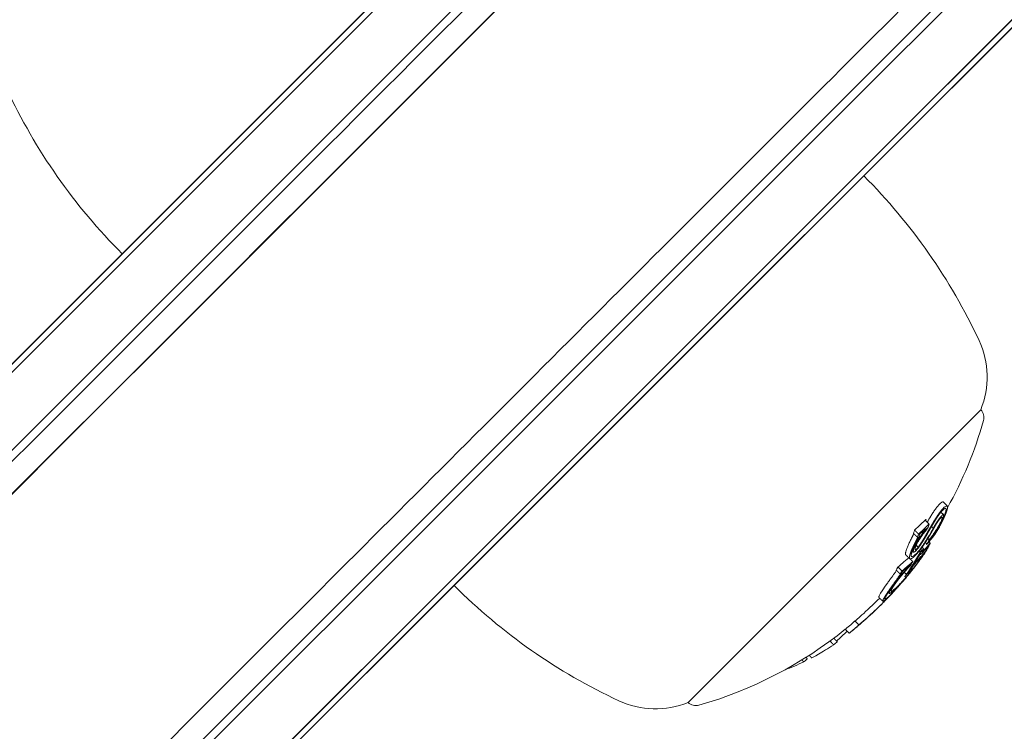
# Model space of a CAD drawing. Units: millimetres. Extents: x -2976 to 4451, y -2654 to 4064.
# Drawn here: x 1559 to 1594, y 877 to 903 of the extents above; entities that cross this region are included whole.
import ezdxf

# ---------------------------------------------------------------- set-up
doc = ezdxf.new("R2010")
doc.units = ezdxf.units.MM
doc.header["$LTSCALE"] = 10
doc.header["$PDMODE"] = 1
doc.layers.add('HAGS-Dim Plan', color=7, linetype='Continuous', lineweight=30)
doc.layers.add('HAGS-Plan', color=7, linetype='Continuous')
doc.styles.get("Standard").update_dxf_attribs({"font": 'g13f12d.shx', "height": 300})
doc.dimstyles.new('HAGS - Dim Plan', dxfattribs={"dimtxt": 300, "dimasz": 200, "dimexe": 0.18, "dimexo": 0.0625, "dimgap": 150, "dimtad": 0, "dimlfac": 0.001, "dimrnd": 0.05, "dimzin": 1, "dimdsep": 46, "dimtxsty": 'Standard', "dimcen": 0.1, "dimse1": 1, "dimse2": 1, "dimclrd": 1, "dimadec": 0, "dimazin": 0, "dimtfac": 1, "dimtofl": 0, "dimtmove": 0, "dimatfit": 3, "dimfxl": 1, "dimtolj": 1, "dimtzin": 0, "dimarcsym": 0})

# ---------------------------------------------------------------- blocks, each defined once
blk = doc.blocks.new('*D9')
at = {"layer": 'Defpoints', "color": 0, "transparency": 16777216}
for p in [(-1056.411, 1639.914, 78.405), (3762.715, 1639.914), (-1231.517, -1250.305, 117.692)]:
    blk.add_point(p, dxfattribs=at)
at = {"layer": 'HAGS-Dim Plan', "color": 1, "lineweight": -2, "transparency": 16777216}
for p, q in [((3762.715, 1439.914), (3762.715, 804.574)), ((3762.715, -1050.305), (3762.715, -414.965))]:
    blk.add_line(p, q, dxfattribs=at)
at = {"layer": 'HAGS-Dim Plan', "color": 1, "transparency": 16777216}
for points in [[(3729.381, 1439.914), (3796.048, 1439.914), (3762.715, 1639.914)], [(3729.381, -1050.305), (3796.048, -1050.305), (3762.715, -1250.305)]]:
    blk.add_solid(points, dxfattribs=at)
at = {"layer": 'HAGS-Dim Plan', "color": 0, "transparency": 16777216, "insert": (3762.715, 194.804), "char_height": 300, "attachment_point": 5, "rotation": 90}
blk.add_mtext('\\A1;2.90m', dxfattribs=at)
blk = doc.blocks.new('*D10')
at = {"layer": 'Defpoints', "color": 0, "transparency": 16777216}
for p in [(-975.074, 3143.862), (4254.584, 3143.862), (-1450.127, -2653.528)]:
    blk.add_point(p, dxfattribs=at)
at = {"layer": 'HAGS-Dim Plan', "color": 1, "lineweight": -2, "transparency": 16777216}
for p, q in [((4254.584, 2943.862), (4254.584, 850.604)), ((4254.584, -2453.528), (4254.584, -360.269))]:
    blk.add_line(p, q, dxfattribs=at)
at = {"layer": 'HAGS-Dim Plan', "color": 1, "transparency": 16777216}
for points in [[(4221.251, 2943.862), (4287.917, 2943.862), (4254.584, 3143.862)], [(4221.251, -2453.528), (4287.917, -2453.528), (4254.584, -2653.528)]]:
    blk.add_solid(points, dxfattribs=at)
at = {"layer": 'HAGS-Dim Plan', "color": 0, "transparency": 16777216, "insert": (4254.584, 245.167), "char_height": 300, "attachment_point": 5, "rotation": 90}
blk.add_mtext('\\A1;5.80m', dxfattribs=at)
blk = doc.blocks.new('*D11')
at = {"layer": 'Defpoints', "color": 0, "transparency": 16777216}
for p in [(-1624.245, 3385.184), (1844.051, 1144.881, 968), (-1624.245, -1019.184, 117.692)]:
    blk.add_point(p, dxfattribs=at)
at = {"layer": 'HAGS-Dim Plan', "color": 1, "lineweight": -2, "transparency": 16777216}
for p, q in [((-1424.245, 3385.184), (-510.533, 3385.184)), ((1644.051, 3385.184), (730.34, 3385.184))]:
    blk.add_line(p, q, dxfattribs=at)
at = {"layer": 'HAGS-Dim Plan', "color": 1, "transparency": 16777216}
for points in [[(-1424.245, 3418.517), (-1424.245, 3351.851), (-1624.245, 3385.184)], [(1644.051, 3418.517), (1644.051, 3351.851), (1844.051, 3385.184)]]:
    blk.add_solid(points, dxfattribs=at)
at = {"layer": 'HAGS-Dim Plan', "color": 0, "transparency": 16777216, "insert": (109.903, 3385.184), "char_height": 300, "attachment_point": 5}
blk.add_mtext('\\A1;3.45m', dxfattribs=at)
blk = doc.blocks.new('A$C9bb66617')
at = {"layer": 'HAGS-Plan', "color": 0, "linetype": 'Continuous', "lineweight": 0}
for p, q in [((390.813, 894.212), (433.24, 936.638)), ((390.955, 894.07), (433.381, 936.497)), ((400.147, 927.304), (378.934, 906.091)), ((400.154, 927.297), (378.941, 906.084)), ((400.147, 927.304), (400.154, 927.297)), ((422.37, 910.528), (422.37, 910.528)), ((422.374, 910.533), (422.374, 910.533)), ((422.39, 910.508), (422.471, 910.428)), ((422.394, 910.513), (422.483, 910.424)), ((421.855, 909.923), (421.865, 909.912)), ((422.035, 910.005), (422.035, 910.005)), ((421.908, 909.577), (421.908, 909.577)), ((421.922, 909.563), (421.971, 909.514)), ((422.229, 909.851), (422.25, 909.831)), ((421.415, 909.199), (421.415, 909.199)), ((421.473, 909.334), (421.473, 909.334)), ((421.497, 909.311), (421.566, 909.242)), ((421.711, 909.239), (421.766, 909.184)), ((421.962, 909.439), (422.007, 909.394)), ((421.25, 908.845), (421.25, 908.845)), ((421.331, 909.134), (421.331, 909.134)), ((421.359, 909.106), (421.399, 909.066)), ((421.628, 908.987), (421.642, 908.974)), ((421.766, 909.092), (421.801, 909.057)), ((421.533, 908.822), (421.566, 908.79)), ((421.054, 908.343), (421.054, 908.343)), ((421.253, 908.383), (421.256, 908.38)), ((420.487, 907.604), (420.52, 907.571))]:
    blk.add_line(p, q, dxfattribs=at)
for points in [[(613.626, 1120.27), (602.673, 1109.317), (587.18, 1093.824), (572.425, 1079.069), (248.382, 755.026), (233.627, 740.271), (218.134, 724.778), (207.181, 713.825), (209.302, 711.704), (205.06, 707.461, -0.283244), (198.937, 706.006)], [(388.48, 928.365, 0.209316), (388.539, 925.854, 0.087489), (392.722, 919.88)], [(418.928, 906.265, -0.100632), (413.621, 903.514, -0.272173), (413.229, 903.616), (423.835, 914.223, 0.209316), (423.776, 916.734, 0.087369), (419.6, 922.701)], [(422.631, 910.669, 0.057194), (423.937, 913.83, 0.272173), (423.835, 914.223)], [(404.75, 907.852, 0.087369), (410.718, 903.676, 0.209316), (413.229, 903.616)]]:
    blk.add_lwpolyline(points, format="xyb", dxfattribs=at)
for points in [[(400.154, 927.297), (421.367, 948.51), (421.509, 948.369), (400.296, 927.156), (379.082, 905.943), (380.497, 904.528), (401.71, 925.741), (422.923, 946.955), (421.509, 948.369), (400.296, 927.156), (379.082, 905.943), (378.941, 906.084)], [(400.154, 927.297), (421.367, 948.51), (421.36, 948.517), (400.147, 927.304)], [(389.399, 895.626), (390.813, 894.212), (433.24, 936.638), (431.825, 938.052)], [(433.381, 936.497), (433.388, 936.49), (412.175, 915.276), (412.168, 915.283)], [(412.168, 915.283), (390.955, 894.07), (390.962, 894.063), (412.175, 915.276)]]:
    blk.add_lwpolyline(points, close=True, dxfattribs=at)
blk.add_arc((409.652, 917.799), 15, 314.4608, 315.4016, dxfattribs=at)
at = {"layer": 'HAGS-Plan', "color": 0, "linetype": 'Continuous', "lineweight": 0, "extrusion": (2.24383e-16, -2.46519e-32, -1)}
blk.add_ellipse((409.513, 917.939), major_axis=(13.062, -7.37), ratio=0.000004, start_param=0, end_param=0.000014, dxfattribs=at)
at = {"layer": 'HAGS-Plan', "color": 0, "linetype": 'Continuous', "lineweight": 0}
for centre, major_axis, ratio, start_param, end_param in [((422.028, 909.628), (-1.224, -1.854), 0.026009, 0.85006, 0.932156), ((409.51, 917.939), (10.607, -10.607), 0.725214, 0.172881, 0.173227), ((410.631, 918.776), (10.513, -10.528), 0.688521, 0.000353, 0.01643), ((409.519, 917.666), (-10.603, 10.601), 0.90617, 3.066535, 3.11141), ((408.881, 917.027), (10.573, -10.573), 0.403456, -0.045805, -0.018988)]:
    blk.add_ellipse(centre, major_axis=major_axis, ratio=ratio, start_param=start_param, end_param=end_param, dxfattribs=at)
at = {"layer": 'HAGS-Plan', "color": 0, "linetype": 'Continuous', "lineweight": 0, "extrusion": (2.09188e-16, -1.37426e-17, -1)}
blk.add_ellipse((409.666, 917.812), major_axis=(10.607, -10.606), ratio=0.906357, start_param=-0.042642, end_param=0.085037, dxfattribs=at)
at = {"layer": 'HAGS-Plan', "color": 0, "linetype": 'Continuous', "lineweight": 0, "extrusion": (2.36932e-16, 1.39763e-17, -1)}
blk.add_ellipse((408.423, 916.57), major_axis=(10.47, -10.47), ratio=0.688524, start_param=-0.013833, end_param=0.037708, dxfattribs=at)
at = {"layer": 'HAGS-Plan', "color": 0, "linetype": 'Continuous', "lineweight": 0, "extrusion": (1.85538e-16, -1.90218e-17, -1)}
blk.add_ellipse((409.093, 917.24), major_axis=(10.575, -10.575), ratio=0.725214, start_param=0.252112, end_param=0.318511, dxfattribs=at)
at = {"layer": 'HAGS-Plan', "color": 0, "linetype": 'Continuous', "lineweight": 0, "extrusion": (2.32306e-16, 8.64424e-18, -1)}
blk.add_ellipse((407.572, 915.718), major_axis=(10.211, -10.211), ratio=0.688524, start_param=0.036544, end_param=0.038914, dxfattribs=at)
at = {"layer": 'HAGS-Plan', "color": 0, "linetype": 'Continuous', "lineweight": 0}
for points, weights, degree, knots in [([(616.245, 1122.889), (616.885, 1123.529), (617.295, 1124.332), (617.434, 1125.216), (607.166, 1114.949), (596.892, 1104.675), (586.61, 1094.395), (596.892, 1104.675), (607.166, 1114.949), (617.434, 1125.216), (617.485, 1125.267), (617.537, 1125.319), (617.653, 1125.435), (617.718, 1125.499), (617.784, 1125.565), (617.718, 1125.499), (617.653, 1125.435), (617.537, 1125.319), (617.485, 1125.267), (617.434, 1125.216), (617.579, 1126.138), (617.413, 1127.047), (616.954, 1127.841), (615.928, 1129.613), (614.484, 1131.058), (612.711, 1132.083), (611.935, 1132.532), (611.047, 1132.701), (610.142, 1132.572), (610.551, 1132.981), (610.96, 1133.39), (611.369, 1133.798), (610.96, 1133.39), (610.551, 1132.981), (610.142, 1132.572), (599.857, 1122.287), (589.572, 1112.002), (579.287, 1101.717), (574.591, 1097.021), (569.895, 1092.325), (565.198, 1087.628), (456.74, 979.17), (348.281, 870.711), (239.823, 762.253), (235.127, 757.556), (230.43, 752.86), (225.734, 748.164), (215.471, 737.9), (205.207, 727.637), (194.943, 717.373), (205.207, 727.637), (215.471, 737.9), (225.734, 748.164), (230.43, 752.86), (235.127, 757.556), (239.823, 762.253), (348.281, 870.711), (456.74, 979.17), (565.198, 1087.628), (569.895, 1092.325), (574.591, 1097.021), (579.287, 1101.717), (589.572, 1112.002), (599.857, 1122.287), (610.142, 1132.572), (609.237, 1132.442), (608.414, 1132.028), (607.76, 1131.374), (598.071, 1121.686), (588.383, 1111.998), (578.695, 1102.31), (573.777, 1097.391), (568.858, 1092.473), (563.94, 1087.554), (455.926, 979.54), (347.911, 871.526), (239.897, 763.511), (234.978, 758.593), (230.06, 753.675), (225.142, 748.756), (215.454, 739.068), (205.765, 729.38), (196.077, 719.692), (195.461, 719.076), (195.057, 718.306), (194.904, 717.458)], [1, 0.965597451629, 0.965597451629, 1, 0.999998945641, 0.999998979956, 1, 0.999998979956, 0.999998945641, 0.999999897054, 1, 1, 1, 1, 1, 1, 1, 1, 1, 1, 0.962632571159, 0.962632571159, 1, 0.978830557701, 0.978830557701, 1, 0.964129904705, 0.964129904705, 1, 1, 1, 1, 1, 1, 1, 1, 1, 1, 1, 1, 1, 1, 1, 1, 1, 1, 1, 1, 1, 1, 1, 1, 1, 1, 1, 1, 1, 1, 1, 1, 1, 1, 1, 1, 1, 0.964129904705, 0.964129904705, 1, 1, 1, 1, 1, 1, 1, 1, 1, 1, 1, 1, 1, 1, 1, 1, 0.968004549154, 0.968004549154, 1], 3, [0, 0, 0, 0, 0.645315, 0.645315, 0.645315, 44.234074, 44.234074, 44.234074, 87.822834, 87.822834, 87.822834, 88.197345, 88.197345, 88.636817, 88.636817, 88.636817, 89.076289, 89.076289, 89.4508, 89.4508, 89.4508, 90.123601, 90.123601, 90.123601, 90.628962, 90.628962, 90.628962, 91.28802, 91.28802, 91.28802, 92.28802, 92.28802, 92.28802, 93.28802, 93.28802, 93.28802, 94.28802, 94.28802, 94.28802, 95.28802, 95.28802, 95.28802, 96.28802, 96.28802, 96.28802, 97.28802, 97.28802, 97.28802, 98.28802, 98.28802, 98.28802, 99.28802, 99.28802, 99.28802, 100.28802, 100.28802, 100.28802, 101.28802, 101.28802, 101.28802, 102.28802, 102.28802, 102.28802, 103.28802, 103.28802, 103.28802, 103.947078, 103.947078, 103.947078, 104.947078, 104.947078, 104.947078, 105.947078, 105.947078, 105.947078, 106.947078, 106.947078, 106.947078, 107.947078, 107.947078, 107.947078, 108.947078, 108.947078, 108.947078, 109.569216, 109.569216, 109.569216, 109.569216]), ([(422.113, 909.927), (422.061, 909.833), (422.007, 909.74), (421.895, 909.555), (421.838, 909.463), (421.78, 909.372), (421.754, 909.331), (421.725, 909.289), (421.667, 909.208), (421.637, 909.168), (421.576, 909.095), (421.546, 909.06), (421.489, 909), (421.461, 908.973), (421.436, 908.952), (421.412, 908.932), (421.391, 908.918), (421.355, 908.902), (421.341, 908.9), (421.321, 908.908), (421.316, 908.918), (421.313, 908.95), (421.316, 908.971), (421.324, 908.997), (421.353, 909.107), (421.416, 909.256), (421.504, 909.427), (421.534, 909.486), (421.564, 909.544), (421.593, 909.604), (421.598, 909.614), (421.602, 909.623), (421.609, 909.641), (421.611, 909.649), (421.614, 909.664), (421.615, 909.67), (421.615, 909.681), (421.614, 909.686), (421.612, 909.689), (421.613, 909.691), (421.613, 909.692), (421.614, 909.694), (421.704, 909.776), (421.791, 909.859), (421.877, 909.945), (421.873, 909.934), (421.869, 909.923), (421.865, 909.912), (421.844, 909.889), (421.823, 909.863), (421.802, 909.837), (421.755, 909.778), (421.708, 909.714), (421.663, 909.649), (421.619, 909.584), (421.576, 909.516), (421.538, 909.451), (421.523, 909.426), (421.509, 909.401), (421.496, 909.377), (421.468, 909.326), (421.445, 909.278), (421.428, 909.236), (421.424, 909.225), (421.42, 909.215), (421.417, 909.206), (421.407, 909.177), (421.399, 909.151), (421.396, 909.129), (421.391, 909.1), (421.392, 909.078), (421.399, 909.066), (421.406, 909.064), (421.415, 909.065), (421.439, 909.077), (421.453, 909.087), (421.485, 909.115), (421.503, 909.132), (421.539, 909.172), (421.558, 909.195), (421.576, 909.218), (421.635, 909.301), (421.692, 909.384), (421.799, 909.552), (421.849, 909.636), (421.896, 909.72), (421.987, 909.879), (422.084, 910.043), (422.183, 910.207), (422.203, 910.241), (422.225, 910.276), (422.247, 910.31), (422.269, 910.343), (422.291, 910.375), (422.313, 910.406), (422.357, 910.468), (422.399, 910.521), (422.437, 910.562), (422.455, 910.582), (422.472, 910.599), (422.503, 910.627), (422.516, 910.637), (422.54, 910.65), (422.55, 910.652), (422.565, 910.65), (422.571, 910.645), (422.574, 910.637), (422.578, 910.629), (422.579, 910.617), (422.579, 910.602), (422.578, 910.588), (422.576, 910.571), (422.572, 910.551), (422.568, 910.532), (422.562, 910.51), (422.554, 910.486), (422.546, 910.461), (422.537, 910.435), (422.526, 910.407), (422.494, 910.329), (422.456, 910.246), (422.374, 910.078), (422.33, 909.995), (422.282, 909.909), (422.276, 909.897), (422.27, 909.886), (422.26, 909.866), (422.257, 909.858), (422.251, 909.844), (422.25, 909.838), (422.249, 909.831), (422.25, 909.83), (422.252, 909.83), (422.25, 909.827), (422.249, 909.823), (422.247, 909.82)], [1, 1, 1, 1, 1, 1, 1, 1, 1, 1, 1, 1, 1, 1, 1, 1, 1, 1, 1, 1, 1, 1, 1, 1, 0.962425070507, 0.962425070507, 1, 0.999947579577, 0.999947579577, 1, 1, 1, 1, 1, 1, 1, 1, 1, 1, 0.999999985937, 0.999999985937, 1, 0.99990709675, 0.99990709675, 1, 0.999999217777, 0.999999217777, 1, 1, 1, 1, 1, 1, 1, 1, 1, 1, 1, 1, 1, 1, 1, 1, 1, 1, 1, 1, 1, 1, 1, 1, 1, 1, 1, 1, 1, 1, 1, 1, 1, 1, 1, 1, 1, 1, 1, 0.986359471371, 0.986359471371, 1, 1, 1, 1, 1, 1, 1, 1, 1, 1, 1, 1, 1, 1, 1, 1, 1, 1, 1, 1, 1, 1, 1, 1, 1, 1, 1, 1, 1, 1, 1, 1, 1, 1, 1, 1, 1, 1, 1, 1, 1, 1, 1, 1, 1, 0.99999990786, 0.99999990786, 1], 3, [0, 0, 0, 0, 0.033364, 0.033364, 0.066579, 0.066579, 0.066579, 0.081598, 0.081598, 0.096641, 0.096641, 0.111661, 0.111661, 0.126753, 0.126753, 0.126753, 0.141742, 0.141742, 0.156772, 0.156772, 0.171915, 0.171915, 0.187095, 0.187095, 0.187095, 0.86178, 0.86178, 0.86178, 0.886861, 0.886861, 0.886861, 0.890667, 0.890667, 0.894473, 0.894473, 0.898287, 0.898287, 0.902087, 0.902087, 0.902087, 0.902498, 0.902498, 0.902498, 0.935887, 0.935887, 0.935887, 0.938951, 0.938951, 0.938951, 1.124261, 1.124261, 1.124261, 1.532208, 1.532208, 1.532208, 1.938951, 1.938951, 1.938951, 2.07698, 2.07698, 2.07698, 2.367617, 2.367617, 2.367617, 2.438956, 2.438956, 2.438956, 2.653325, 2.653325, 2.653325, 2.938951, 2.938951, 2.938951, 2.948043, 2.948043, 2.957158, 2.957158, 2.966273, 2.966273, 2.975374, 2.975374, 2.975374, 3.0058, 3.0058, 3.03621, 3.03621, 3.03621, 3.441484, 3.441484, 3.441484, 3.691484, 3.691484, 3.691484, 3.941484, 3.941484, 3.941484, 4.441484, 4.441484, 4.441484, 4.453422, 4.453422, 4.465396, 4.465396, 4.477366, 4.477366, 4.489352, 4.489352, 4.489352, 4.739352, 4.739352, 4.739352, 4.989352, 4.989352, 4.989352, 5.239352, 5.239352, 5.239352, 5.489352, 5.489352, 5.489352, 5.52391, 5.52391, 5.555761, 5.555761, 5.555761, 5.560184, 5.560184, 5.564612, 5.564612, 5.568966, 5.568966, 5.573307, 5.573307, 5.573307, 5.574358, 5.574358, 5.574358, 5.574358]), ([(421.962, 910.082), (421.941, 910.02), (421.919, 909.96), (421.896, 909.899), (421.869, 909.871), (421.842, 909.84), (421.786, 909.771), (421.757, 909.734), (421.702, 909.658), (421.674, 909.618), (421.622, 909.539), (421.597, 909.498), (421.574, 909.459), (421.553, 909.423), (421.534, 909.388), (421.501, 909.322), (421.488, 909.292), (421.468, 909.238), (421.462, 909.214), (421.456, 909.176), (421.457, 909.161), (421.462, 909.151), (421.464, 909.151), (421.466, 909.151), (421.469, 909.152), (421.475, 909.154), (421.482, 909.158), (421.491, 909.164), (421.495, 909.167), (421.499, 909.17), (421.504, 909.174), (421.508, 909.178), (421.513, 909.183), (421.518, 909.188), (421.533, 909.203), (421.55, 909.221), (421.566, 909.242), (421.599, 909.287), (421.631, 909.333), (421.662, 909.38), (421.693, 909.426), (421.723, 909.473), (421.751, 909.519), (421.789, 909.581), (421.826, 909.643), (421.861, 909.706), (421.958, 909.875), (422.06, 910.05), (422.165, 910.223), (422.205, 910.289), (422.247, 910.355), (422.289, 910.416), (422.331, 910.476), (422.373, 910.533), (422.412, 910.581), (422.43, 910.603), (422.448, 910.624), (422.464, 910.642), (422.486, 910.666), (422.506, 910.686), (422.543, 910.718), (422.559, 910.73), (422.587, 910.745), (422.599, 910.748), (422.617, 910.746), (422.623, 910.74), (422.627, 910.731), (422.636, 910.71), (422.634, 910.674), (422.623, 910.627), (422.614, 910.583), (422.596, 910.529), (422.572, 910.467), (422.506, 910.306), (422.42, 910.129), (422.313, 909.938), (422.313, 909.936), (422.312, 909.935), (422.311, 909.934), (422.308, 909.927), (422.306, 909.923), (422.307, 909.922), (422.307, 909.921), (422.308, 909.921), (422.309, 909.922), (422.31, 909.923), (422.311, 909.925), (422.313, 909.927), (422.318, 909.934), (422.325, 909.944), (422.33, 909.954)], [1, 0.999975667824, 0.999975667824, 1, 1, 1, 1, 1, 1, 1, 1, 1, 1, 1, 1, 1, 1, 1, 1, 1, 1, 1, 1, 1, 1, 1, 1, 1, 1, 1, 1, 1, 1, 1, 1, 1, 1, 1, 1, 1, 1, 1, 1, 1, 1, 1, 0.986230541521, 0.986230541521, 1, 1, 1, 1, 1, 1, 1, 1, 1, 1, 1, 1, 1, 1, 1, 1, 1, 1, 1, 1, 1, 1, 1, 1, 1, 1, 1, 1, 1, 1, 1, 1, 1, 1, 1, 1, 1, 1, 1, 1, 1, 1, 1], 3, [0, 0, 0, 0, 0.017088, 0.017088, 0.017088, 0.031446, 0.031446, 0.045822, 0.045822, 0.060187, 0.060187, 0.074509, 0.074509, 0.074509, 0.087609, 0.087609, 0.10067, 0.10067, 0.113715, 0.113715, 0.126724, 0.126724, 0.126724, 0.251724, 0.251724, 0.251724, 0.501724, 0.501724, 0.501724, 0.626724, 0.626724, 0.626724, 0.751724, 0.751724, 0.751724, 1.126724, 1.126724, 1.126724, 1.426724, 1.426724, 1.426724, 1.726724, 1.726724, 1.726724, 2.126724, 2.126724, 2.126724, 2.533916, 2.533916, 2.533916, 2.938869, 2.938869, 2.938869, 3.345201, 3.345201, 3.345201, 3.533916, 3.533916, 3.533916, 3.548038, 3.548038, 3.562203, 3.562203, 3.576388, 3.576388, 3.590592, 3.590592, 3.590592, 4.109709, 4.109709, 4.109709, 4.590592, 4.590592, 4.590592, 5.590592, 5.590592, 5.590592, 5.653092, 5.653092, 5.653092, 5.965592, 5.965592, 5.965592, 6.090592, 6.090592, 6.090592, 6.215592, 6.215592, 6.215592, 6.590592, 6.590592, 6.590592, 6.590592]), ([(421.888, 909.351), (421.916, 909.405), (421.944, 909.46), (421.971, 909.514), (422, 909.549), (422.03, 909.587), (422.091, 909.669), (422.121, 909.712), (422.182, 909.802), (422.212, 909.849), (422.27, 909.942), (422.297, 909.989), (422.323, 910.035), (422.345, 910.076), (422.365, 910.115), (422.399, 910.187), (422.412, 910.22), (422.43, 910.274), (422.435, 910.295), (422.435, 910.325), (422.43, 910.333), (422.421, 910.334), (422.417, 910.331), (422.414, 910.328), (422.409, 910.324), (422.405, 910.321), (422.4, 910.317), (422.396, 910.312), (422.386, 910.303), (422.376, 910.292), (422.365, 910.279), (422.353, 910.266), (422.342, 910.251), (422.329, 910.235), (422.323, 910.227), (422.317, 910.219), (422.311, 910.21), (422.305, 910.202), (422.298, 910.193), (422.292, 910.184), (422.279, 910.165), (422.266, 910.146), (422.253, 910.126), (422.246, 910.117), (422.24, 910.106), (422.234, 910.096), (422.227, 910.086), (422.221, 910.076), (422.215, 910.066), (422.202, 910.045), (422.19, 910.025), (422.179, 910.004), (422.167, 909.984), (422.156, 909.964), (422.146, 909.944), (422.092, 909.849), (422.037, 909.754), (421.924, 909.565), (421.866, 909.471), (421.806, 909.378), (421.743, 909.281), (421.671, 909.18), (421.599, 909.092), (421.527, 909.004), (421.456, 908.929), (421.396, 908.878), (421.364, 908.852), (421.335, 908.833), (421.312, 908.824), (421.294, 908.817), (421.28, 908.815), (421.269, 908.82), (421.266, 908.821), (421.264, 908.822), (421.262, 908.824), (421.251, 908.833), (421.247, 908.852), (421.249, 908.879), (421.251, 908.894), (421.254, 908.912), (421.26, 908.932), (421.292, 909.052), (421.36, 909.215), (421.457, 909.402), (421.487, 909.46), (421.516, 909.519), (421.545, 909.578), (421.548, 909.583), (421.55, 909.588), (421.551, 909.595), (421.552, 909.599), (421.551, 909.603), (421.55, 909.605), (421.547, 909.606), (421.546, 909.606), (421.544, 909.605), (421.542, 909.605), (421.541, 909.604)], [1, 0.999977498, 0.999977498, 1, 1, 1, 1, 1, 1, 1, 1, 1, 1, 1, 1, 1, 1, 1, 1, 1, 1, 1, 1, 1, 1, 1, 1, 1, 1, 1, 1, 1, 1, 1, 1, 1, 1, 1, 1, 1, 1, 1, 1, 1, 1, 1, 1, 1, 1, 1, 1, 1, 1, 1, 1, 1, 1, 1, 1, 1, 1, 1, 1, 1, 1, 1, 1, 1, 1, 1, 1, 1, 1, 1, 1, 1, 1, 1, 1, 1, 1, 0.962608064264, 0.962608064264, 1, 0.999949104957, 0.999949104957, 1, 1, 1, 1, 1, 1, 1, 1, 1, 1, 1, 1], 3, [0, 0, 0, 0, 0.016432, 0.016432, 0.016432, 0.032946, 0.032946, 0.049456, 0.049456, 0.06596, 0.06596, 0.082411, 0.082411, 0.082411, 0.09716, 0.09716, 0.111959, 0.111959, 0.126771, 0.126771, 0.141539, 0.141539, 0.141539, 0.204039, 0.204039, 0.204039, 0.266539, 0.266539, 0.266539, 0.391539, 0.391539, 0.391539, 0.516539, 0.516539, 0.516539, 0.579039, 0.579039, 0.579039, 0.641539, 0.641539, 0.641539, 0.766539, 0.766539, 0.766539, 0.829039, 0.829039, 0.829039, 0.891539, 0.891539, 0.891539, 1.016539, 1.016539, 1.016539, 1.141539, 1.141539, 1.141539, 1.175596, 1.175596, 1.209499, 1.209499, 1.209499, 1.709478, 1.709478, 1.709478, 2.209499, 2.209499, 2.209499, 2.48797, 2.48797, 2.48797, 2.70948, 2.70948, 2.70948, 2.766296, 2.766296, 2.766296, 3.050972, 3.050972, 3.050972, 3.209499, 3.209499, 3.209499, 3.882524, 3.882524, 3.882524, 3.907237, 3.907237, 3.907237, 3.909187, 3.909187, 3.911135, 3.911135, 3.913086, 3.913086, 3.914053, 3.914053, 3.915025, 3.915025, 3.915025, 3.915025]), ([(421.583, 909.718), (421.562, 909.661), (421.541, 909.604), (421.47, 909.674), (421.399, 909.745), (421.421, 909.802), (421.441, 909.86), (421.512, 909.789), (421.583, 909.718), (421.778, 909.894), (421.962, 910.082), (421.892, 910.152), (421.821, 910.223), (421.637, 910.035), (421.441, 909.86)], [1, 0.999985501161, 1, 1, 1, 0.999985501161, 1, 1, 1, 0.999708598846, 1, 1, 1, 0.999708598846, 1], 2, [0, 0, 0, 0.01077, 0.01077, 1.01077, 1.01077, 1.02154, 1.02154, 2.02154, 2.02154, 2.069824, 2.069824, 3.069824, 3.069824, 3.118107, 3.118107, 3.118107]), ([(422.224, 909.843), (422.232, 909.835), (422.239, 909.828), (422.247, 909.82), (422.16, 909.706), (422.07, 909.594), (421.978, 909.485), (421.983, 909.494), (421.987, 909.503), (421.992, 909.512), (422.113, 909.666), (422.246, 909.867), (422.35, 910.053), (422.382, 910.112), (422.41, 910.168), (422.433, 910.218), (422.45, 910.256), (422.464, 910.292), (422.474, 910.322), (422.475, 910.325), (422.476, 910.329), (422.477, 910.332), (422.487, 910.363), (422.491, 910.387), (422.49, 910.404), (422.489, 910.42), (422.483, 910.429), (422.471, 910.428), (422.459, 910.421), (422.445, 910.408), (422.429, 910.392), (422.408, 910.372), (422.385, 910.345), (422.36, 910.313), (422.342, 910.29), (422.324, 910.266), (422.305, 910.239), (422.295, 910.226), (422.286, 910.212), (422.277, 910.199), (422.248, 910.156), (422.218, 910.109), (422.19, 910.063), (422.163, 910.017), (422.136, 909.971), (422.113, 909.927), (422.093, 909.947), (422.072, 909.968), (422.052, 909.988)], [1, 1, 1, 1, 0.999882734788, 0.999882734788, 1, 0.999999406628, 0.999999406628, 1, 1, 1, 1, 1, 1, 1, 1, 1, 1, 1, 1, 1, 1, 1, 1, 1, 1, 1, 1, 1, 1, 1, 1, 1, 1, 1, 1, 1, 1, 1, 1, 1, 1, 1, 1, 1, 1, 1, 1], 3, [0, 0, 0, 0, 1, 1, 1, 1.037513, 1.037513, 1.037513, 1.040181, 1.040181, 1.040181, 2.040181, 2.040181, 2.040181, 2.320019, 2.320019, 2.320019, 2.540172, 2.540172, 2.540172, 2.564691, 2.564691, 2.564691, 2.802367, 2.802367, 2.802367, 3.040181, 3.040181, 3.040181, 3.197425, 3.197425, 3.197425, 3.399006, 3.399006, 3.399006, 3.540147, 3.540147, 3.540147, 3.609071, 3.609071, 3.609071, 3.824957, 3.824957, 3.824957, 4.040181, 4.040181, 4.040181, 5.040181, 5.040181, 5.040181, 5.040181]), ([(422.325, 909.959), (422.328, 909.956), (422.33, 909.954), (422.296, 909.884), (422.261, 909.814), (422.082, 909.576), (421.888, 909.351), (421.858, 909.382), (421.827, 909.412)], [1, 1, 1, 0.999975479257, 1, 0.999663864252, 1, 1, 1], 2, [0, 0, 0, 1, 1, 1.014006, 1.014006, 1.065864, 1.065864, 2.065864, 2.065864, 2.065864]), ([(421.41, 909.735), (421.409, 909.734), (421.409, 909.734), (421.408, 909.729), (421.406, 909.725), (421.404, 909.719), (421.375, 909.66), (421.345, 909.602), (421.316, 909.544), (421.268, 909.451), (421.226, 909.363), (421.16, 909.204), (421.134, 909.133), (421.118, 909.073), (421.109, 909.042), (421.106, 909.016), (421.108, 908.984), (421.112, 908.973), (421.119, 908.967), (421.166, 908.92), (421.213, 908.873), (421.26, 908.825)], [1, 1, 1, 1, 1, 1, 0.999949104959, 0.999949104959, 1, 1, 1, 1, 1, 1, 1, 1, 1, 1, 1, 1, 1, 1], 3, [0, 0, 0, 0, 0.000339, 0.000339, 0.002309, 0.002309, 0.002309, 0.027023, 0.027023, 0.027023, 0.062507, 0.062507, 0.097958, 0.097958, 0.097958, 0.116203, 0.116203, 0.129341, 0.129341, 0.129341, 1.129341, 1.129341, 1.129341, 1.129341]), ([(420.849, 908.15), (420.829, 908.121), (420.808, 908.092), (420.787, 908.063), (420.717, 907.967), (420.652, 907.876), (420.533, 907.707), (420.479, 907.63), (420.432, 907.56), (420.336, 907.418), (420.284, 907.325), (420.284, 907.292), (420.285, 907.277), (420.303, 907.281), (420.368, 907.327), (420.416, 907.369), (420.476, 907.426), (420.596, 907.54), (420.751, 907.706), (420.922, 907.9), (421.009, 907.998), (421.098, 908.102), (421.271, 908.31), (421.355, 908.414), (421.43, 908.51), (421.504, 908.604), (421.572, 908.695), (421.697, 908.867), (421.752, 908.946), (421.8, 909.019), (421.848, 909.093), (421.889, 909.162), (421.959, 909.288), (421.986, 909.344), (422.007, 909.394), (421.924, 909.294), (421.839, 909.196), (421.751, 909.101), (421.73, 909.077), (421.714, 909.063), (421.705, 909.058), (421.705, 909.059), (421.704, 909.059), (421.704, 909.06)], [1, 0.999988698712, 0.999988698712, 1, 1, 1, 1, 1, 1, 0.958003545641, 0.958003545641, 1, 1, 1, 1, 1, 1, 0.954325488458, 0.954325488458, 1, 1, 1, 1, 1, 1, 1, 1, 1, 1, 1, 1, 1, 1, 1, 1, 0.999877288445, 0.999877288445, 1, 0.953811494419, 0.953811494419, 1, 1, 1, 1], 3, [0, 0, 0, 0, 0.011645, 0.011645, 0.011645, 0.051773, 0.051773, 0.091856, 0.091856, 0.091856, 0.805536, 0.805536, 0.805536, 0.84633, 0.84633, 0.88686, 0.88686, 0.88686, 1.631487, 1.631487, 1.631487, 1.672412, 1.672412, 1.713063, 1.713063, 1.713063, 1.753159, 1.753159, 1.793316, 1.793316, 1.793316, 1.83494, 1.83494, 1.876565, 1.876565, 1.876565, 1.914939, 1.914939, 1.914939, 2.663794, 2.663794, 2.663794, 3.663794, 3.663794, 3.663794, 3.663794]), ([(421.256, 908.38), (421.251, 908.375), (421.246, 908.37), (421.241, 908.365), (421.391, 908.584), (421.531, 908.811), (421.661, 909.046), (421.666, 909.051), (421.671, 909.057), (421.677, 909.062), (421.67, 909.049), (421.664, 909.037), (421.654, 909.015), (421.649, 909.005), (421.645, 908.996), (421.639, 908.98), (421.639, 908.972), (421.645, 908.973), (421.652, 908.976), (421.661, 908.982), (421.684, 909.003), (421.698, 909.017), (421.714, 909.035), (421.791, 909.118), (421.865, 909.203), (421.938, 909.29), (421.918, 909.244), (421.892, 909.193), (421.829, 909.081), (421.792, 909.021), (421.75, 908.956), (421.703, 908.883), (421.648, 908.805), (421.529, 908.642), (421.467, 908.56), (421.4, 908.474), (421.331, 908.386), (421.254, 908.29), (421.097, 908.102), (421.018, 908.01), (420.941, 907.922), (420.784, 907.744), (420.641, 907.592), (420.532, 907.487), (420.478, 907.436), (420.435, 907.399), (420.375, 907.356), (420.358, 907.352), (420.357, 907.366), (420.357, 907.396), (420.405, 907.482), (420.494, 907.613), (420.539, 907.68), (420.589, 907.753), (420.703, 907.913), (420.764, 907.999), (420.831, 908.09), (420.852, 908.119), (420.872, 908.148), (420.893, 908.177)], [1, 0.999999622981, 0.999999622981, 1, 0.999559992995, 0.999559992995, 1, 0.99999959109, 0.99999959109, 1, 1, 1, 1, 1, 1, 0.96249893823, 0.96249893823, 1, 1, 1, 1, 1, 1, 0.999906398288, 0.999906398288, 1, 1, 1, 1, 1, 1, 1, 1, 1, 1, 1, 1, 1, 1, 1, 1, 0.95451362363, 0.95451362363, 1, 1, 1, 1, 1, 1, 0.958056457438, 0.958056457438, 1, 1, 1, 1, 1, 1, 0.999988758085, 0.999988758085, 1], 3, [0, 0, 0, 0, 0.002127, 0.002127, 0.002127, 0.074795, 0.074795, 0.074795, 0.07701, 0.07701, 0.07701, 0.083338, 0.083338, 0.089666, 0.089666, 0.089666, 0.763681, 0.763681, 0.763681, 0.773169, 0.773169, 0.782643, 0.782643, 0.782643, 0.816158, 0.816158, 0.816158, 0.852785, 0.852785, 0.889367, 0.889367, 0.889367, 0.92898, 0.92898, 0.965163, 0.965163, 0.965163, 1.002688, 1.002688, 1.038983, 1.038983, 1.038983, 1.782057, 1.782057, 1.782057, 1.818102, 1.818102, 1.855608, 1.855608, 1.855608, 2.568834, 2.568834, 2.568834, 2.606837, 2.606837, 2.644881, 2.644881, 2.644881, 2.656496, 2.656496, 2.656496, 2.656496]), ([(421.609, 909.104), (421.628, 909.084), (421.648, 909.064), (421.42, 908.64), (421.147, 908.251), (421.106, 908.291), (421.066, 908.331)], [1, 1, 1, 0.999059013214, 1, 1, 1], 2, [0, 0, 0, 1, 1, 1.08677, 1.08677, 2.08677, 2.08677, 2.08677]), ([(421.256, 908.582), (421.258, 908.579), (421.261, 908.576), (421.263, 908.574), (421.223, 908.532), (421.181, 908.486), (421.137, 908.438), (421.081, 908.375), (421.023, 908.308), (420.967, 908.24), (420.961, 908.232), (420.954, 908.224), (420.947, 908.216), (420.898, 908.157), (420.85, 908.097), (420.807, 908.04), (420.758, 907.975), (420.712, 907.913), (420.675, 907.859), (420.65, 907.825), (420.628, 907.793), (420.609, 907.764), (420.575, 907.711), (420.549, 907.666), (420.534, 907.634), (420.53, 907.627), (420.527, 907.62), (420.525, 907.614), (420.517, 907.593), (420.515, 907.579), (420.519, 907.572), (420.524, 907.564), (420.54, 907.568), (420.566, 907.584), (420.613, 907.614), (420.677, 907.67), (420.835, 907.823), (420.927, 907.921), (421.026, 908.032), (421.046, 908.054), (421.067, 908.078), (421.088, 908.102), (421.15, 908.174), (421.216, 908.252), (421.28, 908.331), (421.302, 908.357), (421.323, 908.384), (421.345, 908.411), (421.388, 908.464), (421.43, 908.518), (421.469, 908.57), (421.529, 908.648), (421.586, 908.724), (421.634, 908.792), (421.719, 908.912), (421.778, 909.005), (421.801, 909.057), (421.724, 908.966), (421.646, 908.877), (421.566, 908.79), (421.556, 908.78), (421.544, 908.767), (421.518, 908.737), (421.504, 908.72), (421.474, 908.684), (421.458, 908.664), (421.428, 908.625), (421.414, 908.606), (421.4, 908.587)], [1, 1, 1, 1, 1, 1, 1, 1, 1, 1, 1, 1, 1, 1, 1, 1, 1, 1, 1, 1, 1, 1, 1, 1, 1, 1, 1, 1, 1, 1, 1, 1, 1, 1, 1, 1, 1, 1, 1, 1, 1, 1, 1, 1, 1, 1, 1, 1, 1, 1, 1, 1, 1, 1, 0.953096349723, 0.953096349723, 1, 0.999898461499, 0.999898461499, 1, 1, 1, 1, 1, 1, 1, 1, 1, 1], 3, [0, 0, 0, 0, 1, 1, 1, 1.203768, 1.203768, 1.203768, 1.468256, 1.468256, 1.468256, 1.500002, 1.500002, 1.500002, 1.734278, 1.734278, 1.734278, 2, 2, 2, 2.156235, 2.156235, 2.156235, 2.438706, 2.438706, 2.438706, 2.500012, 2.500012, 2.500012, 2.719398, 2.719398, 2.719398, 3, 3, 3, 3.05036, 3.05036, 3.100417, 3.100417, 3.100417, 3.201005, 3.201005, 3.201005, 3.499926, 3.499926, 3.499926, 3.60044, 3.60044, 3.60044, 3.800316, 3.800316, 3.800316, 4.100417, 4.100417, 4.100417, 4.855116, 4.855116, 4.855116, 4.890023, 4.890023, 4.890023, 4.897395, 4.897395, 4.904782, 4.904782, 4.912169, 4.912169, 4.919539, 4.919539, 4.919539, 4.919539]), ([(421.431, 908.612), (421.439, 908.622), (421.447, 908.633), (421.463, 908.654), (421.471, 908.664), (421.487, 908.684), (421.495, 908.693), (421.509, 908.708), (421.515, 908.715), (421.52, 908.719), (421.592, 908.798), (421.662, 908.877), (421.731, 908.959), (421.707, 908.911), (421.659, 908.836), (421.593, 908.744), (421.521, 908.642), (421.432, 908.525), (421.338, 908.407), (421.242, 908.288), (421.144, 908.171), (421.055, 908.071), (420.964, 907.969), (420.879, 907.879), (420.734, 907.737), (420.674, 907.686), (420.631, 907.658), (420.602, 907.639), (420.587, 907.64), (420.588, 907.659), (420.589, 907.666), (420.591, 907.675), (420.596, 907.685), (420.6, 907.696), (420.606, 907.709), (420.614, 907.723), (420.622, 907.738), (420.631, 907.755), (420.642, 907.773), (420.654, 907.791), (420.666, 907.811), (420.681, 907.833), (420.695, 907.854), (420.711, 907.877), (420.728, 907.902), (420.744, 907.925), (420.763, 907.951), (420.783, 907.978), (420.803, 908.006), (420.824, 908.034), (420.846, 908.063), (420.868, 908.091), (420.891, 908.121), (420.916, 908.151), (420.94, 908.181), (420.965, 908.212), (420.99, 908.242), (421.015, 908.272), (421.04, 908.302), (421.066, 908.331), (421.091, 908.361), (421.117, 908.39), (421.142, 908.417), (421.167, 908.445), (421.191, 908.471), (421.215, 908.497), (421.227, 908.51), (421.239, 908.522), (421.25, 908.534), (421.262, 908.545), (421.273, 908.557), (421.284, 908.568), (421.314, 908.619), (421.344, 908.67), (421.374, 908.722)], [1, 1, 1, 1, 1, 1, 1, 1, 1, 1, 0.999918673536, 0.999918673536, 1, 0.964581342545, 0.964581342545, 1, 1, 1, 1, 1, 1, 1, 1, 1, 1, 1, 1, 1, 1, 1, 1, 1, 1, 1, 1, 1, 1, 1, 1, 1, 1, 1, 1, 1, 1, 1, 1, 1, 1, 1, 1, 1, 1, 1, 1, 1, 1, 1, 1, 1, 1, 1, 1, 1, 1, 1, 1, 1, 1, 1, 1, 1, 0.999978253529, 0.999978253529, 1], 3, [0, 0, 0, 0, 0.003995, 0.003995, 0.007993, 0.007993, 0.011988, 0.011988, 0.016006, 0.016006, 0.016006, 0.047246, 0.047246, 0.047246, 0.702105, 0.702105, 0.702105, 1.200832, 1.200832, 1.200832, 1.702105, 1.702105, 1.702105, 1.748209, 1.748209, 1.794603, 1.794603, 1.794603, 2.169603, 2.169603, 2.169603, 2.294603, 2.294603, 2.294603, 2.419603, 2.419603, 2.419603, 2.544603, 2.544603, 2.544603, 2.669603, 2.669603, 2.669603, 2.794603, 2.794603, 2.794603, 2.919603, 2.919603, 2.919603, 3.044603, 3.044603, 3.044603, 3.169603, 3.169603, 3.169603, 3.294603, 3.294603, 3.294603, 3.419603, 3.419603, 3.419603, 3.544603, 3.544603, 3.544603, 3.669603, 3.669603, 3.669603, 3.732103, 3.732103, 3.732103, 3.794603, 3.794603, 3.794603, 3.810757, 3.810757, 3.810757, 3.810757]), ([(421.278, 908.817), (421.326, 908.77), (421.374, 908.722), (421.183, 908.545), (420.98, 908.382), (420.909, 908.453), (420.838, 908.524), (421.039, 908.684), (421.227, 908.859)], [1, 1, 1, 0.99967115063, 1, 1, 1, 0.999680175629, 1], 2, [0, 0, 0, 1, 1, 1.051293, 1.051293, 2.051293, 2.051293, 2.101877, 2.101877, 2.101877]), ([(421.705, 909.058), (421.702, 909.059), (421.705, 909.069), (421.724, 909.112), (421.766, 909.184), (421.708, 909.123), (421.648, 909.064)], [1, 0.955595257895, 1, 0.956205470776, 1, 0.999965425104, 1], 2, [0, 0, 0, 0.598246, 0.598246, 1.192337, 1.192337, 1.208968, 1.208968, 1.208968]), ([(420.98, 908.382), (420.948, 908.326), (420.915, 908.27), (420.844, 908.341), (420.773, 908.411), (420.806, 908.467), (420.838, 908.524)], [1, 0.999982670822, 1, 1, 1, 0.999982670822, 1], 2, [0, 0, 0, 0.011774, 0.011774, 1.011774, 1.011774, 1.023549, 1.023549, 1.023549]), ([(421.263, 908.574), (421.27, 908.584), (421.276, 908.595), (421.282, 908.606), (421.189, 908.521), (421.094, 908.439), (420.997, 908.36), (420.995, 908.357), (420.994, 908.354), (420.992, 908.351), (420.993, 908.349), (420.993, 908.346), (420.992, 908.338), (420.991, 908.333), (420.986, 908.322), (420.983, 908.316), (420.976, 908.302), (420.971, 908.294), (420.966, 908.286)], [1, 0.99999907672, 0.99999907672, 1, 0.999885557246, 0.999885557246, 1, 0.99999993094, 0.99999993094, 1, 1, 1, 1, 1, 1, 1, 1, 1, 1], 3, [0, 0, 0, 0, 0.00332857, 0.00332857, 0.00332857, 0.04038734, 0.04038734, 0.04038734, 0.04129767, 0.04129767, 0.04129767, 0.04497733, 0.04497733, 0.04866876, 0.04866876, 0.05234565, 0.05234565, 0.0560291, 0.0560291, 0.0560291, 0.0560291]), ([(420.708, 908.292), (420.687, 908.262), (420.666, 908.233), (420.646, 908.204), (420.576, 908.109), (420.511, 908.018), (420.391, 907.849), (420.338, 907.772), (420.291, 907.702), (420.243, 907.631), (420.206, 907.572), (420.156, 907.482), (420.143, 907.45), (420.143, 907.434), (420.143, 907.431), (420.144, 907.428), (420.145, 907.427), (420.192, 907.38), (420.239, 907.333), (420.287, 907.286)], [1, 0.999993643202, 0.999993643202, 1, 1, 1, 1, 1, 1, 1, 1, 1, 1, 1, 1, 1, 1, 1, 1, 1], 3, [0, 0, 0, 0, 0.008734, 0.008734, 0.008734, 0.048861, 0.048861, 0.088944, 0.088944, 0.088944, 0.129408, 0.129408, 0.169714, 0.169714, 0.169714, 0.177805, 0.177805, 0.177805, 1.177805, 1.177805, 1.177805, 1.177805]), ([(420.178, 907.394), (419.748, 906.959), (419.276, 906.569), (419.347, 906.498), (419.418, 906.427), (419.248, 906.271), (419.069, 906.124), (418.998, 906.194), (418.928, 906.265), (419.106, 906.412), (419.276, 906.569)], [1, 0.998989075578, 1, 1, 1, 0.999773255759, 1, 1, 1, 0.999773255759, 1], 2, [0, 0, 0, 0.089938, 0.089938, 1.089938, 1.089938, 1.132529, 1.132529, 2.132529, 2.132529, 2.17512, 2.17512, 2.17512]), ([(420.159, 907.093), (419.81, 906.751), (419.436, 906.438), (419.325, 906.336), (419.21, 906.239), (419.229, 906.254), (419.248, 906.27), (419.247, 906.27), (419.247, 906.271)], [1, 0.999356472692, 1, 0.999903908898, 1, 0.999998362387, 1, 1, 1], 2, [0, 0, 0, 0.071755, 0.071755, 0.099481, 0.099481, 0.103101, 0.103101, 1.103101, 1.103101, 1.103101]), ([(419.489, 906.474), (419.443, 906.434), (419.396, 906.395), (419.384, 906.384), (419.372, 906.374), (419.371, 906.376), (419.369, 906.377)], [1, 0.999991669066, 1, 0.999996566001, 1, 1, 1], 2, [0, 0, 0, 0.008164, 0.008164, 0.013405, 0.013405, 1.013405, 1.013405, 1.013405]), ([(419.069, 906.124), (419.128, 906.171), (419.186, 906.218), (419.198, 906.228), (419.21, 906.238), (419.254, 906.274), (419.297, 906.311)], [1, 0.999984448022, 1, 0.999996881644, 1, 0.99999274102, 1], 2, [0, 0, 0, 0.0111542, 0.0111542, 0.01614888, 0.01614888, 0.02376937, 0.02376937, 0.02376937]), ([(418.508, 905.706), (418.126, 905.447), (417.712, 905.23), (417.666, 905.276), (417.621, 905.321)], [1, 0.999112102205, 1, 1, 1], 2, [0, 0, 0, 0.084287, 0.084287, 1.084287, 1.084287, 1.084287]), ([(418.51, 905.94), (418.574, 905.876), (418.638, 905.812), (418.573, 905.758), (418.508, 905.706), (418.441, 905.772), (418.375, 905.839)], [1, 1, 1, 0.999966528044, 1, 1, 1], 2, [0, 0, 0, 1, 1, 1.016364, 1.016364, 2.016364, 2.016364, 2.016364]), ([(417.499, 905.244), (417.525, 905.218), (417.552, 905.191), (417.487, 905.138), (417.421, 905.085), (417.387, 905.12), (417.353, 905.154)], [1, 1, 1, 0.999964990525, 1, 1, 1], 2, [0, 0, 0, 1, 1, 1.016736, 1.016736, 2.016736, 2.016736, 2.016736])]:
    blk.add_rational_spline(points, weights, degree=degree, knots=knots, dxfattribs=at)
for points, knots in [([(247.127, 754.951), (247.104, 754.927), (247.08, 754.904), (246.012, 753.836), (244.899, 752.723), (242.589, 750.414), (241.393, 749.217), (238.975, 746.799), (237.753, 745.578), (235.349, 743.174), (234.167, 741.992), (233.036, 740.862), (234.167, 741.992), (235.349, 743.174), (237.753, 745.578), (238.975, 746.799), (241.393, 749.217), (242.589, 750.414), (244.899, 752.723), (246.012, 753.836), (247.08, 754.904), (247.104, 754.927), (247.127, 754.951), (247.4, 755.224), (247.672, 755.496), (253.974, 761.797), (260.2, 768.022), (272.974, 780.795), (279.521, 787.341), (292.855, 800.674), (299.643, 807.461), (313.375, 821.192), (320.32, 828.135), (334.277, 842.091), (341.292, 849.105), (355.303, 863.114), (362.298, 870.109), (376.177, 883.986), (383.061, 890.869), (396.621, 904.428), (403.298, 911.103), (416.348, 924.153), (423.025, 930.828), (436.584, 944.387), (443.468, 951.269), (457.346, 965.146), (464.341, 972.14), (478.351, 986.148), (485.365, 993.162), (499.322, 1007.117), (506.266, 1014.06), (519.998, 1027.79), (526.785, 1034.577), (540.119, 1047.909), (546.665, 1054.455), (559.438, 1067.226), (565.664, 1073.451), (571.964, 1079.751), (572.237, 1080.024), (572.509, 1080.296), (572.533, 1080.32), (572.557, 1080.343), (573.625, 1081.412), (574.739, 1082.525), (577.05, 1084.836), (578.248, 1086.034), (580.667, 1088.453), (581.889, 1089.675), (584.295, 1092.08), (585.479, 1093.264), (586.61, 1094.395), (585.479, 1093.264), (584.295, 1092.08), (581.889, 1089.675), (580.667, 1088.453), (578.248, 1086.034), (577.05, 1084.836), (574.739, 1082.525), (573.625, 1081.412), (572.557, 1080.343), (572.533, 1080.32), (572.509, 1080.296), (572.237, 1080.024), (571.964, 1079.751), (565.664, 1073.451), (559.438, 1067.226), (546.665, 1054.455), (540.119, 1047.909), (526.785, 1034.577), (519.998, 1027.79), (506.266, 1014.06), (499.322, 1007.117), (485.365, 993.162), (478.351, 986.148), (464.341, 972.14), (457.346, 965.146), (443.468, 951.269), (436.584, 944.387), (423.025, 930.828), (416.348, 924.153), (403.298, 911.103), (396.621, 904.428), (383.061, 890.869), (376.177, 883.986), (362.298, 870.109), (355.303, 863.114), (341.292, 849.105), (334.277, 842.091), (320.32, 828.135), (313.375, 821.192), (299.643, 807.461), (292.855, 800.674), (279.521, 787.341), (272.974, 780.795), (260.2, 768.022), (253.974, 761.797), (247.672, 755.496), (247.4, 755.224), (247.127, 754.951)], [0, 0, 0, 0, 0.108274, 0.108274, 4.903665, 4.903665, 9.699055, 9.699055, 14.494446, 14.494446, 19.289836, 19.289836, 19.289836, 24.085227, 24.085227, 28.880617, 28.880617, 33.676008, 33.676008, 38.471399, 38.471399, 38.579673, 38.579673, 38.579673, 39.829903, 39.829903, 67.51383, 67.51383, 95.197757, 95.197757, 122.881683, 122.881683, 150.56561, 150.56561, 178.249537, 178.249537, 205.933463, 205.933463, 233.61739, 233.61739, 261.301316, 261.301316, 288.984433, 288.984433, 316.667549, 316.667549, 344.350665, 344.350665, 372.033782, 372.033782, 399.716898, 399.716898, 427.400014, 427.400014, 455.083131, 455.083131, 482.766247, 482.766247, 484.016407, 484.016407, 484.016407, 484.124754, 484.124754, 488.923458, 488.923458, 493.722163, 493.722163, 498.520867, 498.520867, 503.319572, 503.319572, 503.319572, 508.118276, 508.118276, 512.916981, 512.916981, 517.715686, 517.715686, 522.51439, 522.51439, 522.622737, 522.622737, 522.622737, 523.872897, 523.872897, 551.556013, 551.556013, 579.239129, 579.239129, 606.922246, 606.922246, 634.605362, 634.605362, 662.288478, 662.288478, 689.971595, 689.971595, 717.654711, 717.654711, 745.337827, 745.337827, 773.021754, 773.021754, 800.705681, 800.705681, 828.389607, 828.389607, 856.073534, 856.073534, 883.757461, 883.757461, 911.441387, 911.441387, 939.125314, 939.125314, 966.809241, 966.809241, 968.059471, 968.059471, 968.059471, 968.059471]), ([(422.621, 910.741), (422.574, 910.788), (422.527, 910.835), (422.479, 910.882), (422.476, 910.886), (422.472, 910.888), (422.457, 910.89), (422.446, 910.887), (422.418, 910.872), (422.401, 910.86), (422.365, 910.828), (422.345, 910.807), (422.323, 910.784), (422.301, 910.759), (422.277, 910.731), (422.228, 910.669), (422.203, 910.635), (422.152, 910.563), (422.126, 910.525), (422.074, 910.446), (422.049, 910.406), (422.024, 910.364), (421.98, 910.293), (421.937, 910.221), (421.895, 910.149)], [0, 0, 0, 0, 1, 1, 1, 1.008143, 1.008143, 1.022304, 1.022304, 1.036497, 1.036497, 1.050647, 1.050647, 1.050647, 1.065065, 1.065065, 1.079444, 1.079444, 1.093863, 1.093863, 1.108242, 1.108242, 1.108242, 1.133396, 1.133396, 1.133396, 1.133396]), ([(421.262, 908.368), (421.281, 908.396), (421.3, 908.424), (421.32, 908.452), (421.34, 908.481), (421.36, 908.51), (421.381, 908.541)], [-0.01363348, -0.01363348, -0.01363348, -0.01363348, 0, 0, 0, 0.01363644, 0.01363644, 0.01363644, 0.01363644]), ([(421.337, 908.497), (421.347, 908.511), (421.357, 908.526), (421.367, 908.541), (421.378, 908.555), (421.389, 908.571), (421.4, 908.587)], [0.3127174, 0.3127174, 0.3127174, 0.3127174, 0.31896884, 0.31896884, 0.31896884, 0.32522046, 0.32522046, 0.32522046, 0.32522046]), ([(421.381, 908.541), (421.389, 908.552), (421.397, 908.564), (421.405, 908.575), (421.414, 908.587), (421.422, 908.599), (421.431, 908.612)], [-0.004926239, -0.004926239, -0.004926239, -0.004926239, 0, 0, 0, 0.004926374, 0.004926374, 0.004926374, 0.004926374]), ([(420.708, 908.292), (420.72, 908.308), (420.731, 908.325), (420.742, 908.341), (420.753, 908.356), (420.763, 908.372), (420.772, 908.388)], [-0.00681485, -0.00681485, -0.00681485, -0.00681485, 0, 0, 0, 0.00681632, 0.00681632, 0.00681632, 0.00681632]), ([(420.772, 908.388), (420.776, 908.393), (420.778, 908.397), (420.78, 908.402), (420.781, 908.403), (420.781, 908.404)], [0.000000178, 0.000000178, 0.000000178, 0.000000178, 0.002287969, 0.002287969, 0.002794376, 0.002794376, 0.002794376, 0.002794376]), ([(420.914, 908.246), (420.904, 908.231), (420.894, 908.215), (420.883, 908.199), (420.873, 908.183), (420.861, 908.167), (420.849, 908.15)], [-0.00681717, -0.00681717, -0.00681717, -0.00681717, 0, 0, 0, 0.00681483, 0.00681483, 0.00681483, 0.00681483]), ([(420.966, 908.286), (420.955, 908.268), (420.944, 908.251), (420.931, 908.233), (420.919, 908.215), (420.906, 908.196), (420.893, 908.177)], [0.43823007, 0.43823007, 0.43823007, 0.43823007, 0.44596729, 0.44596729, 0.44596729, 0.45370199, 0.45370199, 0.45370199, 0.45370199]), ([(420.915, 908.27), (420.918, 908.272), (420.92, 908.273), (420.924, 908.272), (420.924, 908.271), (420.924, 908.267), (420.923, 908.264), (420.92, 908.256), (420.917, 908.251), (420.914, 908.246)], [-0.009127551, -0.009127551, -0.009127551, -0.009127551, -0.006848029, -0.006848029, -0.004565133, -0.004565133, -0.002288198, -0.002288198, -0.000000179, -0.000000179, -0.000000179, -0.000000179])]:
    blk.add_open_spline(points, degree=3, knots=knots, dxfattribs=at)
for points in [[(422.382, 910.543), (422.382, 910.544), (422.382, 910.544), (422.382, 910.544)], [(421.326, 909.121), (421.326, 909.121), (421.326, 909.121), (421.326, 909.121)], [(420.748, 907.709), (420.748, 907.709), (420.747, 907.708), (420.747, 907.707)]]:
    blk.add_open_spline(points, degree=3, dxfattribs=at)

msp = doc.modelspace()

# ---------------------------------------------------------------- block references
at = {"layer": 'HAGS-Plan'}
msp.add_blockref('A$C9bb66617', (1169.711, -25.668), dxfattribs=at)

# ---------------------------------------------------------------- dimensions: what is measured, and where the dimension line sits
at = {"layer": 'HAGS-Dim Plan'}
dim = msp.add_linear_dim(base=(-1624.245, 3385.184), p1=(1844.051, 1144.881, 968), p2=(-1624.245, -1019.184, 117.692), dimstyle='HAGS - Dim Plan', override={"dimpost": 'm'}, dxfattribs=at)
dim.commit()
dim.dimension.update_dxf_attribs({"geometry": '*D11', "text_midpoint": (109.903, 3385.184)})
for base, p1, p2, picture, middle in [((4254.584, 3143.862), (-1450.127, -2653.528), (-975.074, 3143.862), '*D10', (4254.584, 245.167)), ((3762.715, 1639.914), (-1231.517, -1250.305, 117.692), (-1056.411, 1639.914, 78.405), '*D9', (3762.715, 194.804))]:
    dim = msp.add_linear_dim(base=base, p1=p1, p2=p2, angle=90, dimstyle='HAGS - Dim Plan', override={"dimpost": 'm'}, dxfattribs=at)
    dim.commit()
    dim.dimension.update_dxf_attribs({"geometry": picture, "text_midpoint": middle})

doc.saveas('drawing.dxf')
